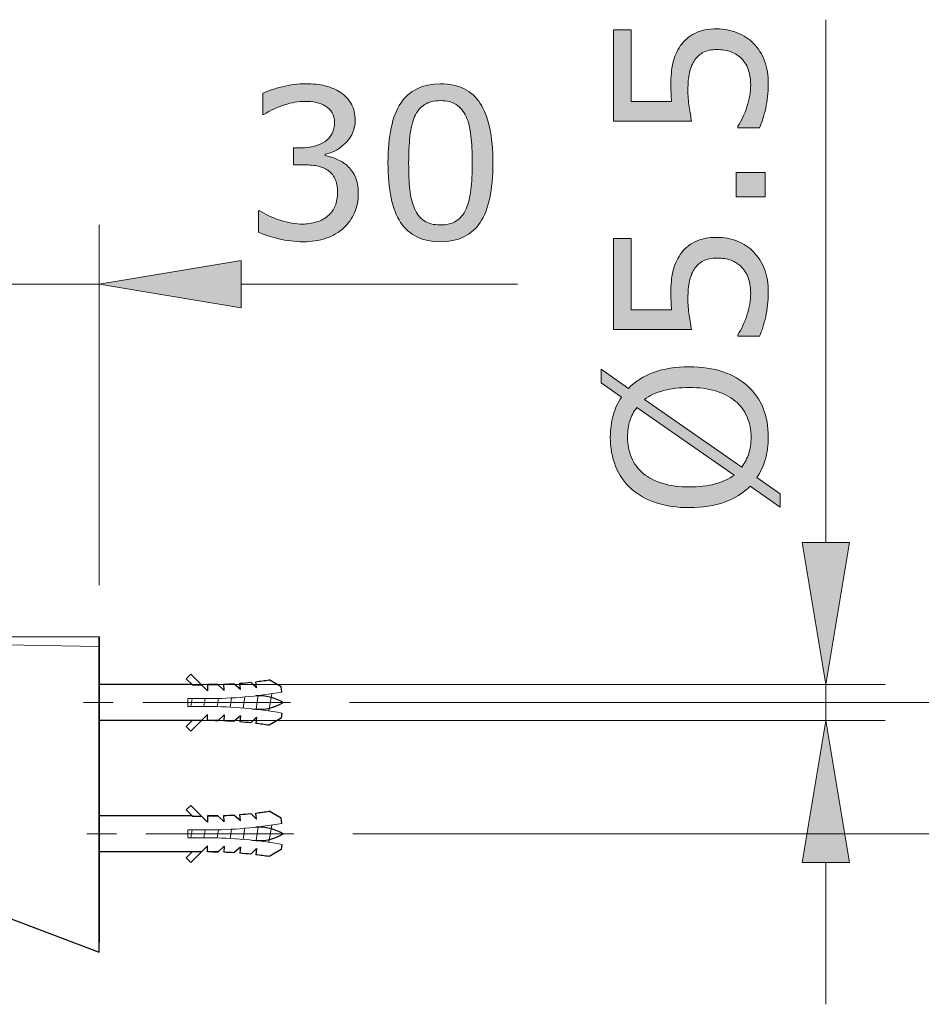
# Model space of a CAD drawing. Units: inches. Extents: x 0 to 68, y 0 to 55.
# Drawn here: x 43.5 to 51.1, y 15.6 to 23.9 of the extents above; entities that cross this region are included whole.
import ezdxf

# ---------------------------------------------------------------- set-up
doc = ezdxf.new("R2010")
doc.units = ezdxf.units.IN
doc.header["$MEASUREMENT"] = 0
doc.linetypes.add('CENTER', pattern=[2, 1.25, -0.25, 0.25, -0.25])
for name, color, linetype, lineweight in [('BENDA', 7, 'Continuous', 30), ('BIDANG', 7, 'Continuous', 13), ('CENTER', 7, 'CENTER', 13)]:
    doc.layers.add(name, color=color, linetype=linetype, lineweight=lineweight)

# ---------------------------------------------------------------- blocks, each defined once
blk = doc.blocks.new('block 56')
at = {"layer": 'BIDANG', "color": 7, "lineweight": 9}
blk.add_lwpolyline([(44.1871, 19.1482), (44.1871, 22.1954)], dxfattribs=at)
blk = doc.blocks.new('block 58')
at = {"layer": 'BIDANG', "color": 7, "lineweight": 9}
blk.add_lwpolyline([(45.3874, 21.6955), (47.7259, 21.6955)], dxfattribs=at)
blk = doc.blocks.new('block 59')
at = {"layer": 'BIDANG', "color": 7, "lineweight": 9}
blk.add_lwpolyline([(42.5207, 21.6955), (44.1871, 21.6955)], dxfattribs=at)
blk = doc.blocks.new('block 61')
at = {"layer": 'BIDANG'}
h = blk.add_hatch(color=7, dxfattribs=at)
h.dxf.hatch_style = 2
h.paths.add_polyline_path([(45.3874, 21.8953), (45.3874, 21.4953), (44.1871, 21.6955)])
at = {"layer": 'BIDANG', "lineweight": 0}
blk.add_lwpolyline([(45.3874, 21.8953), (45.3874, 21.4953), (44.1871, 21.6955), (45.3874, 21.8953)], dxfattribs=at)
blk = doc.blocks.new('block 63')
at = {"layer": 'BIDANG'}
h = blk.add_hatch(color=7, dxfattribs=at)
h.dxf.hatch_style = 2
edge = h.paths.add_edge_path()
edge.add_spline(control_points=[(46.2842, 22.698), (46.3117, 22.6736), (46.3345, 22.6425), (46.3524, 22.605), (46.37, 22.5678), (46.3789, 22.5196), (46.3789, 22.4603), (46.3789, 22.4017), (46.3682, 22.348), (46.3472, 22.2991), (46.3259, 22.2505), (46.2959, 22.2078), (46.2573, 22.1716), (46.2142, 22.1313), (46.1636, 22.1017), (46.1054, 22.0824), (46.0471, 22.0631), (45.9831, 22.0534), (45.9135, 22.0534), (45.8425, 22.0534), (45.7722, 22.062), (45.7033, 22.0789), (45.6344, 22.0958), (45.5779, 22.1144), (45.5335, 22.1347), (45.5335, 22.1347), (45.5335, 22.3146), (45.5335, 22.3146), (45.5335, 22.3146), (45.5466, 22.3146), (45.5466, 22.3146), (45.5955, 22.2825), (45.6527, 22.2557), (45.7188, 22.2346), (45.785, 22.2133), (45.8487, 22.2026), (45.91, 22.2026), (45.9462, 22.2026), (45.9848, 22.2088), (46.0258, 22.2209), (46.0664, 22.2329), (46.0995, 22.2505), (46.1247, 22.2743), (46.1512, 22.2994), (46.1708, 22.3273), (46.1839, 22.3576), (46.1967, 22.3883), (46.2032, 22.4265), (46.2032, 22.4734), (46.2032, 22.5192), (46.196, 22.5571), (46.1812, 22.5874), (46.1667, 22.6174), (46.1464, 22.6412), (46.1205, 22.6584), (46.0947, 22.6763), (46.0633, 22.6884), (46.0265, 22.6953), (45.9896, 22.7018), (45.95, 22.7049), (45.9076, 22.7049), (45.9076, 22.7049), (45.8301, 22.7049), (45.8301, 22.7049), (45.8301, 22.7049), (45.8301, 22.8482), (45.8301, 22.8482), (45.8301, 22.8482), (45.8904, 22.8482), (45.8904, 22.8482), (45.9776, 22.8482), (46.0475, 22.8661), (46.0992, 22.9027), (46.1512, 22.9392), (46.1774, 22.9926), (46.1774, 23.0625), (46.1774, 23.0935), (46.1708, 23.1207), (46.1574, 23.1442), (46.1443, 23.1672), (46.126, 23.1865), (46.1023, 23.2013), (46.0775, 23.2162), (46.0513, 23.2265), (46.023, 23.2323), (45.9948, 23.2382), (45.9631, 23.241), (45.9273, 23.241), (45.8728, 23.241), (45.8149, 23.2313), (45.7533, 23.2117), (45.692, 23.192), (45.6337, 23.1645), (45.5793, 23.129), (45.5793, 23.129), (45.5707, 23.129), (45.5707, 23.129), (45.5707, 23.129), (45.5707, 23.3092), (45.5707, 23.3092), (45.6113, 23.3292), (45.6658, 23.3478), (45.734, 23.3646), (45.8022, 23.3815), (45.868, 23.3901), (45.9317, 23.3901), (45.9944, 23.3901), (46.0496, 23.3843), (46.0971, 23.3729), (46.145, 23.3612), (46.1881, 23.3429), (46.2263, 23.3178), (46.2676, 23.2902), (46.299, 23.2568), (46.3203, 23.2179), (46.3417, 23.1786), (46.3524, 23.1331), (46.3524, 23.0808), (46.3524, 23.0094), (46.3272, 22.9474), (46.2769, 22.894), (46.2266, 22.841), (46.1674, 22.8076), (46.0988, 22.7938), (46.0988, 22.7938), (46.0988, 22.7817), (46.0988, 22.7817), (46.1264, 22.7772), (46.1581, 22.7676), (46.1936, 22.7528), (46.2294, 22.7383), (46.2594, 22.7201), (46.2842, 22.698)], knot_values=[0, 0, 0, 0, 1, 1, 1, 2, 2, 2, 3, 3, 3, 4, 4, 4, 5, 5, 5, 6, 6, 6, 7, 7, 7, 8, 8, 8, 9, 9, 9, 10, 10, 10, 11, 11, 11, 12, 12, 12, 13, 13, 13, 14, 14, 14, 15, 15, 15, 16, 16, 16, 17, 17, 17, 18, 18, 18, 19, 19, 19, 20, 20, 20, 21, 21, 21, 22, 22, 22, 23, 23, 23, 24, 24, 24, 25, 25, 25, 26, 26, 26, 27, 27, 27, 28, 28, 28, 29, 29, 29, 30, 30, 30, 31, 31, 31, 32, 32, 32, 33, 33, 33, 34, 34, 34, 35, 35, 35, 36, 36, 36, 37, 37, 37, 38, 38, 38, 39, 39, 39, 40, 40, 40, 41, 41, 41, 42, 42, 42, 43, 43, 43, 44, 44, 44, 44], degree=3, periodic=0)
h = blk.add_hatch(color=7, dxfattribs=at)
h.dxf.hatch_style = 2
edge = h.paths.add_edge_path()
edge.add_spline(control_points=[(47.5172, 22.7221), (47.5172, 22.492), (47.481, 22.3228), (47.409, 22.215), (47.337, 22.1075), (47.225, 22.0534), (47.0734, 22.0534), (46.9194, 22.0534), (46.8071, 22.1082), (46.7362, 22.2174), (46.6652, 22.3263), (46.6297, 22.4941), (46.6297, 22.7204), (46.6297, 22.9485), (46.6655, 23.1169), (46.7375, 23.2258), (46.8092, 23.3347), (46.9212, 23.3891), (47.0734, 23.3891), (47.2274, 23.3891), (47.3397, 23.334), (47.4107, 23.2234), (47.4817, 23.1128), (47.5172, 22.9457), (47.5172, 22.7221)], knot_values=[0, 0, 0, 0, 1, 1, 1, 2, 2, 2, 3, 3, 3, 4, 4, 4, 5, 5, 5, 6, 6, 6, 7, 7, 7, 8, 8, 8, 8], degree=3, periodic=0)
edge = h.paths.add_edge_path()
edge.add_spline(control_points=[(47.2905, 22.3311), (47.3108, 22.3776), (47.3242, 22.4324), (47.3315, 22.4951), (47.3387, 22.5581), (47.3422, 22.6339), (47.3422, 22.7221), (47.3422, 22.8096), (47.3387, 22.8854), (47.3315, 22.9498), (47.3242, 23.0139), (47.3105, 23.0687), (47.2898, 23.1135), (47.2695, 23.1576), (47.2422, 23.191), (47.2075, 23.2134), (47.1727, 23.2358), (47.1279, 23.2472), (47.0734, 23.2472), (47.0194, 23.2472), (46.9749, 23.2358), (46.9394, 23.2134), (46.9043, 23.191), (46.876, 23.1572), (46.8554, 23.1118), (46.8361, 23.069), (46.8226, 23.0139), (46.8154, 22.9454), (46.8082, 22.8772), (46.8047, 22.8021), (46.8047, 22.7204), (46.8047, 22.6308), (46.8078, 22.5561), (46.814, 22.4958), (46.8202, 22.4352), (46.834, 22.3814), (46.8547, 22.3335), (46.8736, 22.2887), (46.9005, 22.2546), (46.9353, 22.2312), (46.9697, 22.2074), (47.0159, 22.1957), (47.0734, 22.1957), (47.1275, 22.1957), (47.1723, 22.2071), (47.2078, 22.2295), (47.2436, 22.2519), (47.2712, 22.2856), (47.2905, 22.3311)], knot_values=[0, 0, 0, 0, 1, 1, 1, 2, 2, 2, 3, 3, 3, 4, 4, 4, 5, 5, 5, 6, 6, 6, 7, 7, 7, 8, 8, 8, 9, 9, 9, 10, 10, 10, 11, 11, 11, 12, 12, 12, 13, 13, 13, 14, 14, 14, 15, 15, 15, 16, 16, 16, 16], degree=3, periodic=0)
at = {"layer": 'BIDANG', "lineweight": 0}
for points, knots in [([(46.2842, 22.698), (46.3117, 22.6736), (46.3345, 22.6425), (46.3524, 22.605), (46.37, 22.5678), (46.3789, 22.5196), (46.3789, 22.4603), (46.3789, 22.4017), (46.3682, 22.348), (46.3472, 22.2991), (46.3259, 22.2505), (46.2959, 22.2078), (46.2573, 22.1716), (46.2142, 22.1313), (46.1636, 22.1017), (46.1054, 22.0824), (46.0471, 22.0631), (45.9831, 22.0534), (45.9135, 22.0534), (45.8425, 22.0534), (45.7722, 22.062), (45.7033, 22.0789), (45.6344, 22.0958), (45.5779, 22.1144), (45.5335, 22.1347), (45.5335, 22.1347), (45.5335, 22.3146), (45.5335, 22.3146), (45.5335, 22.3146), (45.5466, 22.3146), (45.5466, 22.3146), (45.5955, 22.2825), (45.6527, 22.2557), (45.7188, 22.2346), (45.785, 22.2133), (45.8487, 22.2026), (45.91, 22.2026), (45.9462, 22.2026), (45.9848, 22.2088), (46.0258, 22.2209), (46.0664, 22.2329), (46.0995, 22.2505), (46.1247, 22.2743), (46.1512, 22.2994), (46.1708, 22.3273), (46.1839, 22.3576), (46.1967, 22.3883), (46.2032, 22.4265), (46.2032, 22.4734), (46.2032, 22.5192), (46.196, 22.5571), (46.1812, 22.5874), (46.1667, 22.6174), (46.1464, 22.6412), (46.1205, 22.6584), (46.0947, 22.6763), (46.0633, 22.6884), (46.0265, 22.6953), (45.9896, 22.7018), (45.95, 22.7049), (45.9076, 22.7049), (45.9076, 22.7049), (45.8301, 22.7049), (45.8301, 22.7049), (45.8301, 22.7049), (45.8301, 22.8482), (45.8301, 22.8482), (45.8301, 22.8482), (45.8904, 22.8482), (45.8904, 22.8482), (45.9776, 22.8482), (46.0475, 22.8661), (46.0992, 22.9027), (46.1512, 22.9392), (46.1774, 22.9926), (46.1774, 23.0625), (46.1774, 23.0935), (46.1708, 23.1207), (46.1574, 23.1442), (46.1443, 23.1672), (46.126, 23.1865), (46.1023, 23.2013), (46.0775, 23.2162), (46.0513, 23.2265), (46.023, 23.2323), (45.9948, 23.2382), (45.9631, 23.241), (45.9273, 23.241), (45.8728, 23.241), (45.8149, 23.2313), (45.7533, 23.2117), (45.692, 23.192), (45.6337, 23.1645), (45.5793, 23.129), (45.5793, 23.129), (45.5707, 23.129), (45.5707, 23.129), (45.5707, 23.129), (45.5707, 23.3092), (45.5707, 23.3092), (45.6113, 23.3292), (45.6658, 23.3478), (45.734, 23.3646), (45.8022, 23.3815), (45.868, 23.3901), (45.9317, 23.3901), (45.9944, 23.3901), (46.0496, 23.3843), (46.0971, 23.3729), (46.145, 23.3612), (46.1881, 23.3429), (46.2263, 23.3178), (46.2676, 23.2902), (46.299, 23.2568), (46.3203, 23.2179), (46.3417, 23.1786), (46.3524, 23.1331), (46.3524, 23.0808), (46.3524, 23.0094), (46.3272, 22.9474), (46.2769, 22.894), (46.2266, 22.841), (46.1674, 22.8076), (46.0988, 22.7938), (46.0988, 22.7938), (46.0988, 22.7817), (46.0988, 22.7817), (46.1264, 22.7772), (46.1581, 22.7676), (46.1936, 22.7528), (46.2294, 22.7383), (46.2594, 22.7201), (46.2842, 22.698)], [0, 0, 0, 0, 1, 1, 1, 2, 2, 2, 3, 3, 3, 4, 4, 4, 5, 5, 5, 6, 6, 6, 7, 7, 7, 8, 8, 8, 9, 9, 9, 10, 10, 10, 11, 11, 11, 12, 12, 12, 13, 13, 13, 14, 14, 14, 15, 15, 15, 16, 16, 16, 17, 17, 17, 18, 18, 18, 19, 19, 19, 20, 20, 20, 21, 21, 21, 22, 22, 22, 23, 23, 23, 24, 24, 24, 25, 25, 25, 26, 26, 26, 27, 27, 27, 28, 28, 28, 29, 29, 29, 30, 30, 30, 31, 31, 31, 32, 32, 32, 33, 33, 33, 34, 34, 34, 35, 35, 35, 36, 36, 36, 37, 37, 37, 38, 38, 38, 39, 39, 39, 40, 40, 40, 41, 41, 41, 42, 42, 42, 43, 43, 43, 44, 44, 44, 44]), ([(47.5172, 22.7221), (47.5172, 22.492), (47.481, 22.3228), (47.409, 22.215), (47.337, 22.1075), (47.225, 22.0534), (47.0734, 22.0534), (46.9194, 22.0534), (46.8071, 22.1082), (46.7362, 22.2174), (46.6652, 22.3263), (46.6297, 22.4941), (46.6297, 22.7204), (46.6297, 22.9485), (46.6655, 23.1169), (46.7375, 23.2258), (46.8092, 23.3347), (46.9212, 23.3891), (47.0734, 23.3891), (47.2274, 23.3891), (47.3397, 23.334), (47.4107, 23.2234), (47.4817, 23.1128), (47.5172, 22.9457), (47.5172, 22.7221)], [0, 0, 0, 0, 1, 1, 1, 2, 2, 2, 3, 3, 3, 4, 4, 4, 5, 5, 5, 6, 6, 6, 7, 7, 7, 8, 8, 8, 8]), ([(47.2905, 22.3311), (47.3108, 22.3776), (47.3242, 22.4324), (47.3315, 22.4951), (47.3387, 22.5581), (47.3422, 22.6339), (47.3422, 22.7221), (47.3422, 22.8096), (47.3387, 22.8854), (47.3315, 22.9498), (47.3242, 23.0139), (47.3105, 23.0687), (47.2898, 23.1135), (47.2695, 23.1576), (47.2422, 23.191), (47.2075, 23.2134), (47.1727, 23.2358), (47.1279, 23.2472), (47.0734, 23.2472), (47.0194, 23.2472), (46.9749, 23.2358), (46.9394, 23.2134), (46.9043, 23.191), (46.876, 23.1572), (46.8554, 23.1118), (46.8361, 23.069), (46.8226, 23.0139), (46.8154, 22.9454), (46.8082, 22.8772), (46.8047, 22.8021), (46.8047, 22.7204), (46.8047, 22.6308), (46.8078, 22.5561), (46.814, 22.4958), (46.8202, 22.4352), (46.834, 22.3814), (46.8547, 22.3335), (46.8736, 22.2887), (46.9005, 22.2546), (46.9353, 22.2312), (46.9697, 22.2074), (47.0159, 22.1957), (47.0734, 22.1957), (47.1275, 22.1957), (47.1723, 22.2071), (47.2078, 22.2295), (47.2436, 22.2519), (47.2712, 22.2856), (47.2905, 22.3311)], [0, 0, 0, 0, 1, 1, 1, 2, 2, 2, 3, 3, 3, 4, 4, 4, 5, 5, 5, 6, 6, 6, 7, 7, 7, 8, 8, 8, 9, 9, 9, 10, 10, 10, 11, 11, 11, 12, 12, 12, 13, 13, 13, 14, 14, 14, 15, 15, 15, 16, 16, 16, 16])]:
    blk.add_open_spline(points, degree=3, knots=knots, dxfattribs=at)
blk = doc.blocks.new('block 62')
at = {"layer": 'BIDANG'}
blk.add_blockref('block 63', (0, 0), dxfattribs=at)
blk = doc.blocks.new('block 65')
at = {"layer": 'BIDANG', "color": 7, "lineweight": 9}
blk.add_lwpolyline([(44.1871, 18.6483), (44.1871, 18.6483)], dxfattribs=at)
blk = doc.blocks.new('block 66')
at = {"layer": 'BIDANG', "color": 7, "lineweight": 9}
blk.add_lwpolyline([(44.1871, 21.6955), (44.1871, 21.6955)], dxfattribs=at)
blk = doc.blocks.new('block 69')
at = {"layer": 'BIDANG', "color": 7, "lineweight": 9}
blk.add_lwpolyline([(46.3324, 17.0436), (54.3636, 17.0436)], dxfattribs=at)
blk = doc.blocks.new('block 70')
at = {"layer": 'BIDANG', "color": 7, "lineweight": 9}
blk.add_lwpolyline([(46.3048, 18.1546), (54.3636, 18.1546)], dxfattribs=at)
blk = doc.blocks.new('block 78')
at = {"layer": 'BIDANG', "color": 7, "lineweight": 9}
blk.add_lwpolyline([(45.8325, 17.0436), (45.8325, 17.0436)], dxfattribs=at)
blk = doc.blocks.new('block 79')
at = {"layer": 'BIDANG', "color": 7, "lineweight": 9}
blk.add_lwpolyline([(45.805, 18.1546), (45.805, 18.1546)], dxfattribs=at)
blk = doc.blocks.new('block 106')
at = {"layer": 'BIDANG', "color": 7, "lineweight": 9}
blk.add_lwpolyline([(44.932, 18.3072), (50.8345, 18.3072)], dxfattribs=at)
blk = doc.blocks.new('block 107')
at = {"layer": 'BIDANG', "color": 7, "lineweight": 9}
blk.add_lwpolyline([(44.9695, 18.002), (50.8345, 18.002)], dxfattribs=at)
blk = doc.blocks.new('block 108')
at = {"layer": 'BIDANG', "color": 7, "lineweight": 9}
blk.add_lwpolyline([(50.3342, 16.8017), (50.3342, 15.6018)], dxfattribs=at)
blk = doc.blocks.new('block 109')
at = {"layer": 'BIDANG', "color": 7, "lineweight": 9}
blk.add_lwpolyline([(50.3342, 19.5075), (50.3342, 23.932)], dxfattribs=at)
blk = doc.blocks.new('block 110')
at = {"layer": 'BIDANG', "color": 7, "lineweight": 9}
blk.add_lwpolyline([(50.3342, 18.002), (50.3342, 18.3072)], dxfattribs=at)
blk = doc.blocks.new('block 111')
at = {"layer": 'BIDANG'}
h = blk.add_hatch(color=7, dxfattribs=at)
h.dxf.hatch_style = 2
h.paths.add_polyline_path([(50.1344, 16.8017), (50.5344, 16.8017), (50.3342, 18.002)])
at = {"layer": 'BIDANG', "lineweight": 0}
blk.add_lwpolyline([(50.1344, 16.8017), (50.5344, 16.8017), (50.3342, 18.002), (50.1344, 16.8017)], dxfattribs=at)
blk = doc.blocks.new('block 112')
at = {"layer": 'BIDANG'}
h = blk.add_hatch(color=7, dxfattribs=at)
h.dxf.hatch_style = 2
h.paths.add_polyline_path([(50.1344, 19.5075), (50.5344, 19.5075), (50.3342, 18.3072)])
at = {"layer": 'BIDANG', "lineweight": 0}
blk.add_lwpolyline([(50.1344, 19.5075), (50.5344, 19.5075), (50.3342, 18.3072), (50.1344, 19.5075)], dxfattribs=at)
blk = doc.blocks.new('block 114')
at = {"layer": 'BIDANG'}
h = blk.add_hatch(color=7, dxfattribs=at)
h.dxf.hatch_style = 2
edge = h.paths.add_edge_path()
edge.add_spline(control_points=[(49.4127, 23.8545), (49.4723, 23.8545), (49.5294, 23.8435), (49.5842, 23.8215), (49.6387, 23.7998), (49.6845, 23.7698), (49.722, 23.7319), (49.7623, 23.6905), (49.793, 23.6413), (49.8147, 23.5841), (49.8361, 23.5272), (49.8471, 23.4608), (49.8471, 23.3853), (49.8471, 23.3157), (49.8395, 23.2482), (49.825, 23.1831), (49.8102, 23.118), (49.7927, 23.0635), (49.772, 23.0184), (49.772, 23.0184), (49.5901, 23.0184), (49.5901, 23.0184), (49.5901, 23.0184), (49.5901, 23.0305), (49.5901, 23.0305), (49.6201, 23.0777), (49.6455, 23.1328), (49.6666, 23.1958), (49.6872, 23.2592), (49.6979, 23.3212), (49.6979, 23.3819), (49.6979, 23.4229), (49.6921, 23.4625), (49.6807, 23.5004), (49.669, 23.539), (49.649, 23.5727), (49.6204, 23.6027), (49.5956, 23.6278), (49.566, 23.6471), (49.5315, 23.6602), (49.4971, 23.673), (49.4571, 23.6795), (49.4116, 23.6795), (49.3675, 23.6795), (49.3303, 23.6719), (49.2997, 23.6568), (49.2693, 23.6413), (49.2449, 23.6203), (49.2266, 23.5934), (49.2046, 23.5634), (49.1894, 23.5272), (49.1805, 23.4842), (49.1715, 23.4415), (49.167, 23.3936), (49.167, 23.3405), (49.167, 23.2902), (49.1705, 23.2413), (49.1774, 23.1944), (49.1843, 23.1479), (49.1911, 23.1076), (49.198, 23.0739), (49.198, 23.0739), (48.5373, 23.0739), (48.5373, 23.0739), (48.5373, 23.0739), (48.5373, 23.8456), (48.5373, 23.8456), (48.5373, 23.8456), (48.6878, 23.8456), (48.6878, 23.8456), (48.6878, 23.8456), (48.6878, 23.2399), (48.6878, 23.2399), (48.6878, 23.2399), (49.0292, 23.2399), (49.0292, 23.2399), (49.0268, 23.2647), (49.0251, 23.2899), (49.0241, 23.3157), (49.023, 23.3416), (49.0223, 23.3639), (49.0223, 23.3829), (49.0223, 23.4525), (49.0282, 23.5135), (49.0399, 23.5658), (49.0516, 23.6179), (49.0726, 23.6657), (49.1026, 23.7095), (49.134, 23.7553), (49.1749, 23.7911), (49.2249, 23.8166), (49.2749, 23.8414), (49.3376, 23.8545), (49.4127, 23.8545)], knot_values=[0, 0, 0, 0, 1, 1, 1, 2, 2, 2, 3, 3, 3, 4, 4, 4, 5, 5, 5, 6, 6, 6, 7, 7, 7, 8, 8, 8, 9, 9, 9, 10, 10, 10, 11, 11, 11, 12, 12, 12, 13, 13, 13, 14, 14, 14, 15, 15, 15, 16, 16, 16, 17, 17, 17, 18, 18, 18, 19, 19, 19, 20, 20, 20, 21, 21, 21, 22, 22, 22, 23, 23, 23, 24, 24, 24, 25, 25, 25, 26, 26, 26, 27, 27, 27, 28, 28, 28, 29, 29, 29, 30, 30, 30, 31, 31, 31, 31], degree=3, periodic=0)
h = blk.add_hatch(color=7, dxfattribs=at)
h.dxf.hatch_style = 2
h.paths.add_polyline_path([(49.8202, 22.6394), (49.8202, 22.4338), (49.5746, 22.4338), (49.5746, 22.6394)])
h = blk.add_hatch(color=7, dxfattribs=at)
h.dxf.hatch_style = 2
edge = h.paths.add_edge_path()
edge.add_spline(control_points=[(49.4127, 22.0906), (49.4723, 22.0906), (49.5294, 22.0796), (49.5842, 22.0579), (49.6387, 22.0362), (49.6845, 22.0059), (49.722, 21.968), (49.7623, 21.9267), (49.793, 21.8777), (49.8147, 21.8205), (49.8361, 21.7634), (49.8471, 21.6972), (49.8471, 21.6218), (49.8471, 21.5518), (49.8395, 21.4843), (49.825, 21.4195), (49.8102, 21.3544), (49.7927, 21.2996), (49.772, 21.2549), (49.772, 21.2549), (49.5901, 21.2549), (49.5901, 21.2549), (49.5901, 21.2549), (49.5901, 21.2666), (49.5901, 21.2666), (49.6201, 21.3141), (49.6455, 21.3692), (49.6666, 21.4323), (49.6872, 21.4953), (49.6979, 21.5573), (49.6979, 21.6183), (49.6979, 21.6593), (49.6921, 21.6986), (49.6807, 21.7368), (49.669, 21.7751), (49.649, 21.8092), (49.6204, 21.8391), (49.5956, 21.8643), (49.566, 21.8832), (49.5315, 21.8963), (49.4971, 21.9094), (49.4571, 21.9156), (49.4116, 21.9156), (49.3675, 21.9156), (49.3303, 21.9081), (49.2997, 21.8929), (49.2693, 21.8777), (49.2449, 21.8564), (49.2266, 21.8295), (49.2046, 21.7999), (49.1894, 21.7634), (49.1805, 21.7206), (49.1715, 21.6779), (49.167, 21.6297), (49.167, 21.577), (49.167, 21.5263), (49.1705, 21.4778), (49.1774, 21.4309), (49.1843, 21.3844), (49.1911, 21.3437), (49.198, 21.31), (49.198, 21.31), (48.5373, 21.31), (48.5373, 21.31), (48.5373, 21.31), (48.5373, 22.082), (48.5373, 22.082), (48.5373, 22.082), (48.6878, 22.082), (48.6878, 22.082), (48.6878, 22.082), (48.6878, 21.476), (48.6878, 21.476), (48.6878, 21.476), (49.0292, 21.476), (49.0292, 21.476), (49.0268, 21.5008), (49.0251, 21.5263), (49.0241, 21.5518), (49.023, 21.578), (49.0223, 21.6001), (49.0223, 21.6194), (49.0223, 21.6889), (49.0282, 21.7496), (49.0399, 21.8019), (49.0516, 21.8543), (49.0726, 21.9022), (49.1026, 21.9459), (49.134, 21.9918), (49.1749, 22.0273), (49.2249, 22.0527), (49.2749, 22.0779), (49.3376, 22.0906), (49.4127, 22.0906)], knot_values=[0, 0, 0, 0, 1, 1, 1, 2, 2, 2, 3, 3, 3, 4, 4, 4, 5, 5, 5, 6, 6, 6, 7, 7, 7, 8, 8, 8, 9, 9, 9, 10, 10, 10, 11, 11, 11, 12, 12, 12, 13, 13, 13, 14, 14, 14, 15, 15, 15, 16, 16, 16, 17, 17, 17, 18, 18, 18, 19, 19, 19, 20, 20, 20, 21, 21, 21, 22, 22, 22, 23, 23, 23, 24, 24, 24, 25, 25, 25, 26, 26, 26, 27, 27, 27, 28, 28, 28, 29, 29, 29, 30, 30, 30, 31, 31, 31, 31], degree=3, periodic=0)
h = blk.add_hatch(color=7, dxfattribs=at)
h.dxf.hatch_style = 2
edge = h.paths.add_edge_path()
edge.add_spline(control_points=[(49.1791, 20.9951), (49.2848, 20.9951), (49.3796, 20.9813), (49.463, 20.9527), (49.5467, 20.9241), (49.6163, 20.8845), (49.6721, 20.8332), (49.73, 20.7805), (49.7737, 20.7181), (49.803, 20.6458), (49.8323, 20.5738), (49.8471, 20.4914), (49.8471, 20.3991), (49.8471, 20.333), (49.8385, 20.2709), (49.8219, 20.2134), (49.8054, 20.1559), (49.7813, 20.1042), (49.7496, 20.0587), (49.7496, 20.0587), (49.946, 19.9216), (49.946, 19.9216), (49.946, 19.9216), (49.946, 19.8079), (49.946, 19.8079), (49.946, 19.8079), (49.6927, 19.9847), (49.6927, 19.9847), (49.6352, 19.9264), (49.5636, 19.882), (49.4774, 19.8506), (49.391, 19.8193), (49.2917, 19.8038), (49.1791, 19.8038), (49.0747, 19.8038), (48.9806, 19.8176), (48.898, 19.8451), (48.8149, 19.8727), (48.7436, 19.9127), (48.6844, 19.9657), (48.6282, 20.016), (48.5851, 20.0791), (48.5552, 20.1538), (48.5255, 20.2289), (48.5104, 20.3106), (48.5104, 20.3991), (48.5104, 20.4666), (48.5183, 20.5286), (48.5342, 20.5844), (48.55, 20.6403), (48.5738, 20.6912), (48.6051, 20.7388), (48.6051, 20.7388), (48.4322, 20.8607), (48.4322, 20.8607), (48.4322, 20.8607), (48.4322, 20.9744), (48.4322, 20.9744), (48.4322, 20.9744), (48.663, 20.8125), (48.663, 20.8125), (48.7205, 20.8707), (48.7919, 20.9159), (48.8769, 20.9476), (48.9624, 20.9793), (49.063, 20.9951), (49.1791, 20.9951)], knot_values=[0, 0, 0, 0, 1, 1, 1, 2, 2, 2, 3, 3, 3, 4, 4, 4, 5, 5, 5, 6, 6, 6, 7, 7, 7, 8, 8, 8, 9, 9, 9, 10, 10, 10, 11, 11, 11, 12, 12, 12, 13, 13, 13, 14, 14, 14, 15, 15, 15, 16, 16, 16, 17, 17, 17, 18, 18, 18, 19, 19, 19, 20, 20, 20, 21, 21, 21, 22, 22, 22, 22], degree=3, periodic=0)
edge = h.paths.add_edge_path()
edge.add_spline(control_points=[(48.7347, 20.6499), (48.7081, 20.6168), (48.6885, 20.58), (48.6754, 20.5386), (48.6627, 20.4973), (48.6561, 20.4511), (48.6561, 20.3998), (48.6561, 20.3367), (48.6671, 20.2792), (48.6892, 20.2275), (48.7112, 20.1759), (48.745, 20.1311), (48.7898, 20.0932), (48.8332, 20.0567), (48.888, 20.0281), (48.9538, 20.0084), (49.0196, 19.9884), (49.0947, 19.9788), (49.1791, 19.9788), (49.2597, 19.9788), (49.332, 19.9871), (49.3961, 20.0039), (49.4605, 20.0208), (49.5146, 20.0463), (49.5584, 20.0794), (49.5584, 20.0794), (48.7347, 20.6499), (48.7347, 20.6499)], knot_values=[0, 0, 0, 0, 1, 1, 1, 2, 2, 2, 3, 3, 3, 4, 4, 4, 5, 5, 5, 6, 6, 6, 7, 7, 7, 8, 8, 8, 9, 9, 9, 9], degree=3, periodic=0)
edge = h.paths.add_edge_path()
edge.add_spline(control_points=[(49.1791, 20.8204), (49.0992, 20.8204), (49.0265, 20.8118), (48.961, 20.7946), (48.8956, 20.7774), (48.8415, 20.7519), (48.7984, 20.7188), (48.7984, 20.7188), (49.6228, 20.1466), (49.6228, 20.1466), (49.6486, 20.181), (49.6683, 20.2193), (49.6814, 20.2606), (49.6948, 20.3026), (49.7014, 20.3488), (49.7014, 20.3998), (49.7014, 20.4632), (49.69, 20.5211), (49.6669, 20.5734), (49.6438, 20.6261), (49.6104, 20.6702), (49.567, 20.7057), (49.5198, 20.7443), (49.464, 20.7732), (49.3992, 20.7918), (49.3348, 20.8111), (49.2614, 20.8204), (49.1791, 20.8204)], knot_values=[0, 0, 0, 0, 1, 1, 1, 2, 2, 2, 3, 3, 3, 4, 4, 4, 5, 5, 5, 6, 6, 6, 7, 7, 7, 8, 8, 8, 9, 9, 9, 9], degree=3, periodic=0)
at = {"layer": 'BIDANG', "lineweight": 0}
blk.add_lwpolyline([(49.8202, 22.6394), (49.8202, 22.4338), (49.5746, 22.4338), (49.5746, 22.6394), (49.8202, 22.6394)], dxfattribs=at)
for points, knots in [([(49.4127, 23.8545), (49.4723, 23.8545), (49.5294, 23.8435), (49.5842, 23.8215), (49.6387, 23.7998), (49.6845, 23.7698), (49.722, 23.7319), (49.7623, 23.6905), (49.793, 23.6413), (49.8147, 23.5841), (49.8361, 23.5272), (49.8471, 23.4608), (49.8471, 23.3853), (49.8471, 23.3157), (49.8395, 23.2482), (49.825, 23.1831), (49.8102, 23.118), (49.7927, 23.0635), (49.772, 23.0184), (49.772, 23.0184), (49.5901, 23.0184), (49.5901, 23.0184), (49.5901, 23.0184), (49.5901, 23.0305), (49.5901, 23.0305), (49.6201, 23.0777), (49.6455, 23.1328), (49.6666, 23.1958), (49.6872, 23.2592), (49.6979, 23.3212), (49.6979, 23.3819), (49.6979, 23.4229), (49.6921, 23.4625), (49.6807, 23.5004), (49.669, 23.539), (49.649, 23.5727), (49.6204, 23.6027), (49.5956, 23.6278), (49.566, 23.6471), (49.5315, 23.6602), (49.4971, 23.673), (49.4571, 23.6795), (49.4116, 23.6795), (49.3675, 23.6795), (49.3303, 23.6719), (49.2997, 23.6568), (49.2693, 23.6413), (49.2449, 23.6203), (49.2266, 23.5934), (49.2046, 23.5634), (49.1894, 23.5272), (49.1805, 23.4842), (49.1715, 23.4415), (49.167, 23.3936), (49.167, 23.3405), (49.167, 23.2902), (49.1705, 23.2413), (49.1774, 23.1944), (49.1843, 23.1479), (49.1911, 23.1076), (49.198, 23.0739), (49.198, 23.0739), (48.5373, 23.0739), (48.5373, 23.0739), (48.5373, 23.0739), (48.5373, 23.8456), (48.5373, 23.8456), (48.5373, 23.8456), (48.6878, 23.8456), (48.6878, 23.8456), (48.6878, 23.8456), (48.6878, 23.2399), (48.6878, 23.2399), (48.6878, 23.2399), (49.0292, 23.2399), (49.0292, 23.2399), (49.0268, 23.2647), (49.0251, 23.2899), (49.0241, 23.3157), (49.023, 23.3416), (49.0223, 23.3639), (49.0223, 23.3829), (49.0223, 23.4525), (49.0282, 23.5135), (49.0399, 23.5658), (49.0516, 23.6179), (49.0726, 23.6657), (49.1026, 23.7095), (49.134, 23.7553), (49.1749, 23.7911), (49.2249, 23.8166), (49.2749, 23.8414), (49.3376, 23.8545), (49.4127, 23.8545)], [0, 0, 0, 0, 1, 1, 1, 2, 2, 2, 3, 3, 3, 4, 4, 4, 5, 5, 5, 6, 6, 6, 7, 7, 7, 8, 8, 8, 9, 9, 9, 10, 10, 10, 11, 11, 11, 12, 12, 12, 13, 13, 13, 14, 14, 14, 15, 15, 15, 16, 16, 16, 17, 17, 17, 18, 18, 18, 19, 19, 19, 20, 20, 20, 21, 21, 21, 22, 22, 22, 23, 23, 23, 24, 24, 24, 25, 25, 25, 26, 26, 26, 27, 27, 27, 28, 28, 28, 29, 29, 29, 30, 30, 30, 31, 31, 31, 31]), ([(49.4127, 22.0906), (49.4723, 22.0906), (49.5294, 22.0796), (49.5842, 22.0579), (49.6387, 22.0362), (49.6845, 22.0059), (49.722, 21.968), (49.7623, 21.9267), (49.793, 21.8777), (49.8147, 21.8205), (49.8361, 21.7634), (49.8471, 21.6972), (49.8471, 21.6218), (49.8471, 21.5518), (49.8395, 21.4843), (49.825, 21.4195), (49.8102, 21.3544), (49.7927, 21.2996), (49.772, 21.2549), (49.772, 21.2549), (49.5901, 21.2549), (49.5901, 21.2549), (49.5901, 21.2549), (49.5901, 21.2666), (49.5901, 21.2666), (49.6201, 21.3141), (49.6455, 21.3692), (49.6666, 21.4323), (49.6872, 21.4953), (49.6979, 21.5573), (49.6979, 21.6183), (49.6979, 21.6593), (49.6921, 21.6986), (49.6807, 21.7368), (49.669, 21.7751), (49.649, 21.8092), (49.6204, 21.8391), (49.5956, 21.8643), (49.566, 21.8832), (49.5315, 21.8963), (49.4971, 21.9094), (49.4571, 21.9156), (49.4116, 21.9156), (49.3675, 21.9156), (49.3303, 21.9081), (49.2997, 21.8929), (49.2693, 21.8777), (49.2449, 21.8564), (49.2266, 21.8295), (49.2046, 21.7999), (49.1894, 21.7634), (49.1805, 21.7206), (49.1715, 21.6779), (49.167, 21.6297), (49.167, 21.577), (49.167, 21.5263), (49.1705, 21.4778), (49.1774, 21.4309), (49.1843, 21.3844), (49.1911, 21.3437), (49.198, 21.31), (49.198, 21.31), (48.5373, 21.31), (48.5373, 21.31), (48.5373, 21.31), (48.5373, 22.082), (48.5373, 22.082), (48.5373, 22.082), (48.6878, 22.082), (48.6878, 22.082), (48.6878, 22.082), (48.6878, 21.476), (48.6878, 21.476), (48.6878, 21.476), (49.0292, 21.476), (49.0292, 21.476), (49.0268, 21.5008), (49.0251, 21.5263), (49.0241, 21.5518), (49.023, 21.578), (49.0223, 21.6001), (49.0223, 21.6194), (49.0223, 21.6889), (49.0282, 21.7496), (49.0399, 21.8019), (49.0516, 21.8543), (49.0726, 21.9022), (49.1026, 21.9459), (49.134, 21.9918), (49.1749, 22.0273), (49.2249, 22.0527), (49.2749, 22.0779), (49.3376, 22.0906), (49.4127, 22.0906)], [0, 0, 0, 0, 1, 1, 1, 2, 2, 2, 3, 3, 3, 4, 4, 4, 5, 5, 5, 6, 6, 6, 7, 7, 7, 8, 8, 8, 9, 9, 9, 10, 10, 10, 11, 11, 11, 12, 12, 12, 13, 13, 13, 14, 14, 14, 15, 15, 15, 16, 16, 16, 17, 17, 17, 18, 18, 18, 19, 19, 19, 20, 20, 20, 21, 21, 21, 22, 22, 22, 23, 23, 23, 24, 24, 24, 25, 25, 25, 26, 26, 26, 27, 27, 27, 28, 28, 28, 29, 29, 29, 30, 30, 30, 31, 31, 31, 31]), ([(49.1791, 20.9951), (49.2848, 20.9951), (49.3796, 20.9813), (49.463, 20.9527), (49.5467, 20.9241), (49.6163, 20.8845), (49.6721, 20.8332), (49.73, 20.7805), (49.7737, 20.7181), (49.803, 20.6458), (49.8323, 20.5738), (49.8471, 20.4914), (49.8471, 20.3991), (49.8471, 20.333), (49.8385, 20.2709), (49.8219, 20.2134), (49.8054, 20.1559), (49.7813, 20.1042), (49.7496, 20.0587), (49.7496, 20.0587), (49.946, 19.9216), (49.946, 19.9216), (49.946, 19.9216), (49.946, 19.8079), (49.946, 19.8079), (49.946, 19.8079), (49.6927, 19.9847), (49.6927, 19.9847), (49.6352, 19.9264), (49.5636, 19.882), (49.4774, 19.8506), (49.391, 19.8193), (49.2917, 19.8038), (49.1791, 19.8038), (49.0747, 19.8038), (48.9806, 19.8176), (48.898, 19.8451), (48.8149, 19.8727), (48.7436, 19.9127), (48.6844, 19.9657), (48.6282, 20.016), (48.5851, 20.0791), (48.5552, 20.1538), (48.5255, 20.2289), (48.5104, 20.3106), (48.5104, 20.3991), (48.5104, 20.4666), (48.5183, 20.5286), (48.5342, 20.5844), (48.55, 20.6403), (48.5738, 20.6912), (48.6051, 20.7388), (48.6051, 20.7388), (48.4322, 20.8607), (48.4322, 20.8607), (48.4322, 20.8607), (48.4322, 20.9744), (48.4322, 20.9744), (48.4322, 20.9744), (48.663, 20.8125), (48.663, 20.8125), (48.7205, 20.8707), (48.7919, 20.9159), (48.8769, 20.9476), (48.9624, 20.9793), (49.063, 20.9951), (49.1791, 20.9951)], [0, 0, 0, 0, 1, 1, 1, 2, 2, 2, 3, 3, 3, 4, 4, 4, 5, 5, 5, 6, 6, 6, 7, 7, 7, 8, 8, 8, 9, 9, 9, 10, 10, 10, 11, 11, 11, 12, 12, 12, 13, 13, 13, 14, 14, 14, 15, 15, 15, 16, 16, 16, 17, 17, 17, 18, 18, 18, 19, 19, 19, 20, 20, 20, 21, 21, 21, 22, 22, 22, 22]), ([(49.1791, 20.8204), (49.0992, 20.8204), (49.0265, 20.8118), (48.961, 20.7946), (48.8956, 20.7774), (48.8415, 20.7519), (48.7984, 20.7188), (48.7984, 20.7188), (49.6228, 20.1466), (49.6228, 20.1466), (49.6486, 20.181), (49.6683, 20.2193), (49.6814, 20.2606), (49.6948, 20.3026), (49.7014, 20.3488), (49.7014, 20.3998), (49.7014, 20.4632), (49.69, 20.5211), (49.6669, 20.5734), (49.6438, 20.6261), (49.6104, 20.6702), (49.567, 20.7057), (49.5198, 20.7443), (49.464, 20.7732), (49.3992, 20.7918), (49.3348, 20.8111), (49.2614, 20.8204), (49.1791, 20.8204)], [0, 0, 0, 0, 1, 1, 1, 2, 2, 2, 3, 3, 3, 4, 4, 4, 5, 5, 5, 6, 6, 6, 7, 7, 7, 8, 8, 8, 9, 9, 9, 9]), ([(48.7347, 20.6499), (48.7081, 20.6168), (48.6885, 20.58), (48.6754, 20.5386), (48.6627, 20.4973), (48.6561, 20.4511), (48.6561, 20.3998), (48.6561, 20.3367), (48.6671, 20.2792), (48.6892, 20.2275), (48.7112, 20.1759), (48.745, 20.1311), (48.7898, 20.0932), (48.8332, 20.0567), (48.888, 20.0281), (48.9538, 20.0084), (49.0196, 19.9884), (49.0947, 19.9788), (49.1791, 19.9788), (49.2597, 19.9788), (49.332, 19.9871), (49.3961, 20.0039), (49.4605, 20.0208), (49.5146, 20.0463), (49.5584, 20.0794), (49.5584, 20.0794), (48.7347, 20.6499), (48.7347, 20.6499)], [0, 0, 0, 0, 1, 1, 1, 2, 2, 2, 3, 3, 3, 4, 4, 4, 5, 5, 5, 6, 6, 6, 7, 7, 7, 8, 8, 8, 9, 9, 9, 9])]:
    blk.add_open_spline(points, degree=3, knots=knots, dxfattribs=at)
blk = doc.blocks.new('block 113')
at = {"layer": 'BIDANG'}
blk.add_blockref('block 114', (0, 0), dxfattribs=at)
blk = doc.blocks.new('block 115')
at = {"layer": 'BIDANG', "color": 7, "lineweight": 9}
blk.add_lwpolyline([(44.4317, 18.3072), (44.4317, 18.3072)], dxfattribs=at)
blk = doc.blocks.new('block 116')
at = {"layer": 'BIDANG', "color": 7, "lineweight": 9}
blk.add_lwpolyline([(44.4693, 18.002), (44.4693, 18.002)], dxfattribs=at)
blk = doc.blocks.new('block 117')
at = {"layer": 'BIDANG', "color": 7, "lineweight": 9}
blk.add_lwpolyline([(50.3342, 18.002), (50.3342, 18.002)], dxfattribs=at)

msp = doc.modelspace()

# ---------------------------------------------------------------- linework, layer by layer
at = {"layer": 'BENDA'}
for points in [[(44.1875, 18.7103), (41.8069, 18.7055)], [(44.1875, 18.7103), (44.1875, 16.1268)], [(44.1875, 16.0435), (44.1875, 18.7103)], [(44.1875, 18.4602), (44.1875, 16.1268)], [(44.9623, 18.3961), (44.923, 18.3568)], [(44.923, 18.3568), (44.9754, 18.3048)], [(45.1039, 18.2545), (44.9623, 18.3961)], [(45.518, 18.279), (45.5121, 18.3314)], [(45.7254, 18.2876), (45.6255, 18.3465)], [(44.9726, 18.3072), (44.1875, 18.3072)], [(44.9754, 18.3048), (45.0539, 18.3048)], [(45.1035, 18.3072), (45.1039, 18.2545)], [(45.19, 18.3072), (45.1039, 18.3072)], [(45.1039, 18.3072), (45.1039, 18.2545)], [(45.2431, 18.2573), (45.1897, 18.3086)], [(45.2431, 18.2573), (45.241, 18.31)], [(45.3819, 18.2656), (45.3271, 18.3145)], [(45.3819, 18.2656), (45.3778, 18.3183)], [(45.518, 18.279), (45.4697, 18.3265)], [(45.733, 18.2432), (45.7254, 18.2876)], [(44.9726, 18.002), (44.1875, 18.002)], [(44.923, 17.9524), (44.9754, 18.0044)], [(45.1039, 18.0547), (44.9623, 17.9131)], [(44.9754, 18.0044), (45.0539, 18.0044)], [(45.1035, 18.002), (45.1039, 18.0547)], [(45.1039, 18.002), (45.1039, 18.0547)], [(45.19, 18.002), (45.1039, 18.002)], [(45.2431, 18.052), (45.1897, 18.0006)], [(45.2431, 18.052), (45.241, 17.9992)], [(45.3819, 18.0437), (45.3271, 17.9948)], [(45.3819, 18.0437), (45.3778, 17.991)], [(45.518, 18.0303), (45.4697, 17.9827)], [(45.518, 18.0303), (45.5121, 17.9779)], [(45.7254, 18.0216), (45.6255, 17.9627)], [(45.733, 18.0661), (45.7254, 18.0216)], [(44.9623, 17.9131), (44.923, 17.9524)], [(44.9623, 17.2851), (44.923, 17.2458)], [(44.923, 17.2458), (44.9754, 17.1938)], [(45.1039, 17.1435), (44.9623, 17.2851)], [(44.9726, 17.1962), (44.1875, 17.1962)], [(44.9754, 17.1938), (45.0539, 17.1938)], [(45.1035, 17.1962), (45.1039, 17.1435)], [(45.19, 17.1962), (45.1039, 17.1962)], [(45.1039, 17.1962), (45.1039, 17.1435)], [(45.2431, 17.1462), (45.1897, 17.1972)], [(45.2431, 17.1462), (45.241, 17.199)], [(45.3819, 17.1545), (45.3271, 17.2034)], [(45.3819, 17.1545), (45.3778, 17.2072)], [(45.518, 17.1679), (45.4697, 17.2155)], [(45.518, 17.1679), (45.5121, 17.2203)], [(45.7254, 17.1766), (45.6255, 17.2355)], [(45.733, 17.1321), (45.7254, 17.1766)], [(45.1039, 16.9437), (44.9623, 16.8017)], [(45.1035, 16.8906), (45.1039, 16.9437)], [(45.1039, 16.8906), (45.1039, 16.9437)], [(45.2431, 16.9409), (45.1897, 16.8896)], [(45.2431, 16.9409), (45.241, 16.8882)], [(45.3819, 16.9326), (45.3271, 16.8837)], [(45.3819, 16.9326), (45.3778, 16.8799)], [(45.518, 16.9192), (45.4697, 16.8713)], [(45.518, 16.9192), (45.5121, 16.8668)], [(45.7254, 16.9106), (45.6255, 16.8517)], [(45.733, 16.955), (45.7254, 16.9106)], [(44.9726, 16.8906), (44.1875, 16.8906)], [(44.923, 16.841), (44.9754, 16.8934)], [(44.9623, 16.8017), (44.923, 16.841)], [(44.9754, 16.8934), (45.0539, 16.8934)], [(45.19, 16.8906), (45.1039, 16.8906)], [(43.1047, 16.4527), (44.1875, 16.0435)]]:
    msp.add_lwpolyline(points, dxfattribs=at)
for points in [[(45.5121, 18.3314), (45.55, 18.3358), (45.5876, 18.341), (45.6255, 18.3465)], [(45.1035, 18.3072), (45.1325, 18.3072), (45.1611, 18.3076), (45.1897, 18.3086)], [(45.241, 18.31), (45.2696, 18.3114), (45.2985, 18.3127), (45.3271, 18.3145)], [(45.3778, 18.3183), (45.4084, 18.3207), (45.4391, 18.3234), (45.4697, 18.3265)], [(45.7429, 18.1546), (45.6737, 18.1966), (45.5934, 18.2163), (45.5125, 18.2111)], [(45.4784, 18.1019), (45.57, 18.0878), (45.6637, 18.1064), (45.7429, 18.1546)], [(45.1897, 18.0006), (45.1611, 18.0017), (45.1325, 18.002), (45.1035, 18.002)], [(45.3271, 17.9948), (45.2985, 17.9965), (45.2696, 17.9979), (45.241, 17.9992)], [(45.4697, 17.9827), (45.4391, 17.9858), (45.4084, 17.9886), (45.3778, 17.991)], [(45.6255, 17.9627), (45.5876, 17.9682), (45.55, 17.9734), (45.5121, 17.9779)], [(45.1035, 17.1962), (45.1325, 17.1962), (45.1611, 17.1965), (45.1897, 17.1972)], [(45.241, 17.199), (45.2696, 17.2), (45.2985, 17.2017), (45.3271, 17.2034)], [(45.3778, 17.2072), (45.4084, 17.2096), (45.4391, 17.2124), (45.4697, 17.2155)], [(45.5121, 17.2203), (45.55, 17.2248), (45.5876, 17.23), (45.6255, 17.2355)], [(45.7429, 17.0436), (45.6737, 17.0856), (45.5934, 17.1052), (45.5125, 17.1001)], [(45.4784, 16.9909), (45.57, 16.9767), (45.6637, 16.9953), (45.7429, 17.0436)], [(45.1897, 16.8896), (45.1611, 16.8903), (45.1325, 16.8906), (45.1035, 16.8906)], [(45.3271, 16.8837), (45.2985, 16.8854), (45.2696, 16.8868), (45.241, 16.8882)], [(45.4697, 16.8713), (45.4391, 16.8748), (45.4084, 16.8775), (45.3778, 16.8799)], [(45.6255, 16.8517), (45.5876, 16.8572), (45.55, 16.8624), (45.5121, 16.8668)]]:
    msp.add_open_spline(points, degree=3, dxfattribs=at)
at = {"layer": 'BIDANG'}
for points in [[(41.9558, 18.6693), (44.1875, 18.6287)], [(44.9375, 18.1212), (44.9375, 18.188)], [(44.9375, 18.188), (45.1035, 18.188)], [(44.9726, 18.188), (44.9619, 18.1212)], [(45.0839, 18.188), (45.0729, 18.1212)], [(45.1948, 18.188), (45.1841, 18.1212)], [(45.3068, 18.1935), (45.2944, 18.1164)], [(45.4194, 18.2018), (45.4043, 18.1088)], [(45.5324, 18.2135), (45.5135, 18.0981)], [(45.6461, 18.229), (45.6224, 18.084)], [(44.9375, 18.1212), (45.1035, 18.1212)], [(45.3068, 17.0825), (45.2944, 17.005)], [(45.4194, 17.0908), (45.4043, 16.9978)], [(45.5324, 17.1025), (45.5135, 16.9867)], [(45.6461, 17.1176), (45.6224, 16.9726)], [(44.9375, 17.0102), (44.9375, 17.077)], [(44.9375, 17.077), (45.1035, 17.077)], [(44.9375, 17.0102), (45.1035, 17.0102)], [(44.9726, 17.077), (44.9619, 17.0102)], [(45.0839, 17.077), (45.0729, 17.0102)], [(45.1948, 17.077), (45.1841, 17.0102)]]:
    msp.add_lwpolyline(points, dxfattribs=at)
for points in [[(45.1035, 18.188), (45.3147, 18.188), (45.5252, 18.2063), (45.733, 18.2432)], [(45.733, 18.0661), (45.5252, 18.1029), (45.3147, 18.1212), (45.1035, 18.1212)], [(45.1035, 17.077), (45.3147, 17.077), (45.5252, 17.0953), (45.733, 17.1321)], [(45.733, 16.955), (45.5252, 16.9916), (45.3147, 17.0102), (45.1035, 17.0102)]]:
    msp.add_open_spline(points, degree=3, dxfattribs=at)
at = {"layer": 'CENTER'}
for points in [[(45.805, 18.1546), (44.0431, 18.1546)], [(45.8325, 17.0436), (44.0187, 17.0436)]]:
    msp.add_lwpolyline(points, dxfattribs=at)

# ---------------------------------------------------------------- block references
at = {"layer": 'BIDANG'}
for name in ['block 109', 'block 113', 'block 62', 'block 56', 'block 61', 'block 59', 'block 66', 'block 58', 'block 112', 'block 65', 'block 115', 'block 106', 'block 110', 'block 79', 'block 70', 'block 116', 'block 107', 'block 111', 'block 117', 'block 78', 'block 69', 'block 108']:
    msp.add_blockref(name, (0, 0), dxfattribs=at)

doc.saveas('drawing.dxf')
